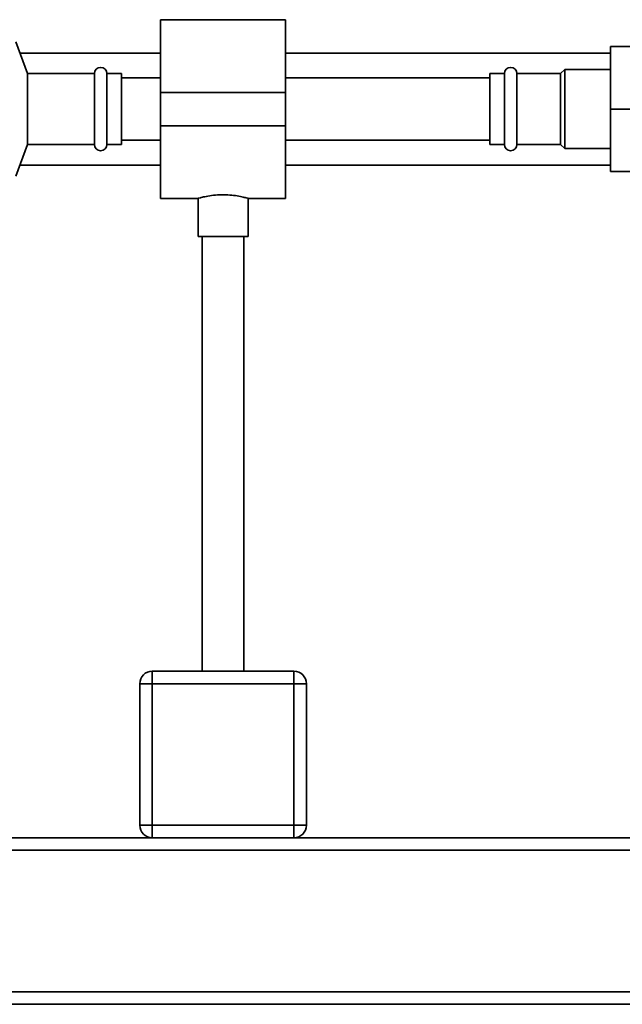
# Paper-space layout 'Blatt1' of a CAD drawing. Units: millimetres. Extents: x 0 to 5940, y 0 to 4200.
# Drawn here: x 1404 to 1548, y 2064 to 2301 of the extents above; entities that cross this region are included whole.
import ezdxf

# ---------------------------------------------------------------- set-up
doc = ezdxf.new("R2010")
doc.units = ezdxf.units.MM
doc.header["$LTSCALE"] = 10

psp = doc.layouts.new('Blatt1')

# ---------------------------------------------------------------- linework, layer by layer
at = {"color": 7, "linetype": 'Continuous', "lineweight": 35}
for p, q in [((1467.69, 2300.52), (1437.69, 2300.52)), ((1437.69, 2300.52), (1437.69, 2283.07)), ((1467.69, 2300.52), (1467.69, 2283.07)), ((1405.75, 2287.57), (1402.96, 2295.24)), ((1545.69, 2294.07), (1559.69, 2294.07)), ((1545.69, 2294.07), (1545.69, 2279.07)), ((1437.69, 2292.52), (1403.95, 2292.52)), ((1545.69, 2292.52), (1467.69, 2292.52)), ((1421.79, 2287.57), (1405.75, 2287.57)), ((1405.75, 2287.57), (1405.75, 2270.57)), ((1421.79, 2287.57), (1421.79, 2270.57)), ((1428.29, 2287.57), (1424.79, 2287.57)), ((1424.79, 2287.57), (1424.79, 2270.57)), ((1428.29, 2287.57), (1428.29, 2270.57)), ((1437.69, 2286.57), (1428.29, 2286.57)), ((1516.69, 2286.57), (1467.69, 2286.57)), ((1520.19, 2287.57), (1516.69, 2287.57)), ((1516.69, 2287.57), (1516.69, 2270.57)), ((1520.19, 2287.57), (1520.19, 2270.57)), ((1533.69, 2287.57), (1523.19, 2287.57)), ((1523.19, 2287.57), (1523.19, 2270.57)), ((1534.69, 2288.57), (1533.69, 2287.57)), ((1533.69, 2287.57), (1533.69, 2270.57)), ((1545.69, 2288.57), (1534.69, 2288.57)), ((1534.69, 2288.57), (1534.69, 2269.57)), ((1467.69, 2283.07), (1437.69, 2283.07)), ((1437.69, 2283.07), (1437.69, 2275.07)), ((1467.69, 2283.07), (1467.69, 2275.07)), ((1545.69, 2279.07), (1559.69, 2279.07)), ((1545.69, 2279.07), (1545.69, 2264.07)), ((1467.69, 2275.07), (1437.69, 2275.07)), ((1437.69, 2275.07), (1437.69, 2257.62)), ((1467.69, 2275.07), (1467.69, 2257.62)), ((1402.96, 2262.91), (1405.75, 2270.57)), ((1405.75, 2270.57), (1421.79, 2270.57)), ((1424.79, 2270.57), (1428.29, 2270.57)), ((1428.29, 2271.57), (1437.69, 2271.57)), ((1467.69, 2271.57), (1516.69, 2271.57)), ((1516.69, 2270.57), (1520.19, 2270.57)), ((1523.19, 2270.57), (1533.69, 2270.57)), ((1533.69, 2270.57), (1534.69, 2269.57)), ((1534.69, 2269.57), (1545.69, 2269.57)), ((1403.95, 2265.62), (1437.69, 2265.62)), ((1467.69, 2265.62), (1545.69, 2265.62)), ((1545.69, 2264.07), (1559.69, 2264.07)), ((1437.69, 2257.62), (1446.76, 2257.62)), ((1446.69, 2257.64), (1446.69, 2248.48)), ((1458.65, 2257.62), (1467.69, 2257.62)), ((1458.69, 2248.48), (1458.69, 2257.64)), ((1458.69, 2248.48), (1446.69, 2248.48)), ((1447.69, 2248.48), (1447.69, 2144.07)), ((1457.69, 2144.07), (1457.69, 2248.48)), ((1435.69, 2141.07), (1435.69, 2144.07)), ((1435.69, 2144.07), (1469.69, 2144.07)), ((1469.69, 2141.07), (1469.69, 2144.07)), ((1432.69, 2107.07), (1432.69, 2141.07)), ((1432.69, 2141.07), (1435.69, 2141.07)), ((1435.69, 2141.07), (1435.69, 2107.07)), ((1469.69, 2141.07), (1435.69, 2141.07)), ((1469.69, 2141.07), (1472.69, 2141.07)), ((1469.69, 2107.07), (1469.69, 2141.07)), ((1472.69, 2141.07), (1472.69, 2107.07)), ((1432.69, 2107.07), (1435.69, 2107.07)), ((1435.69, 2104.07), (1435.69, 2107.07)), ((1435.69, 2107.07), (1469.69, 2107.07)), ((1469.69, 2107.07), (1472.69, 2107.07)), ((1469.69, 2104.07), (1469.69, 2107.07)), ((1435.69, 2104.07), (782.69, 2104.07)), ((1469.69, 2104.07), (1435.69, 2104.07)), ((1852.69, 2104.07), (1469.69, 2104.07)), ((1852.69, 2101.07), (782.69, 2101.07)), ((1852.69, 2067.07), (782.69, 2067.07)), ((1852.69, 2064.07), (782.69, 2064.07))]:
    psp.add_line(p, q, dxfattribs=at)
for centre, radius, start, end in [((1423.29, 2287.57), 1.5, 0, 180), ((1521.69, 2287.57), 1.5, 0, 180), ((1423.29, 2270.57), 1.5, 180, 360), ((1521.69, 2270.57), 1.5, 180, 0), ((1435.69, 2141.07), 3, 90, 180), ((1469.69, 2141.07), 3, 360, 90), ((1435.69, 2107.07), 3, 180, 270), ((1469.69, 2107.07), 3, 270, 0)]:
    psp.add_arc(centre, radius, start, end, dxfattribs=at)
psp.add_open_spline([(1446.76, 2257.64), (1446.74, 2257.64), (1446.66, 2257.61), (1447.16, 2257.75), (1448.23, 2258.02), (1449.85, 2258.31), (1451.8, 2258.5), (1453.83, 2258.48), (1455.7, 2258.29), (1457.27, 2257.99), (1458.31, 2257.73), (1458.77, 2257.6), (1458.66, 2257.63), (1458.65, 2257.64)], degree=3, knots=[0, 0, 0, 0, 0.031022, 0.134179, 0.238461, 0.346252, 0.454793, 0.559773, 0.662511, 0.767726, 0.876305, 0.984006, 1, 1, 1, 1], dxfattribs=at)

doc.saveas('drawing.dxf')
